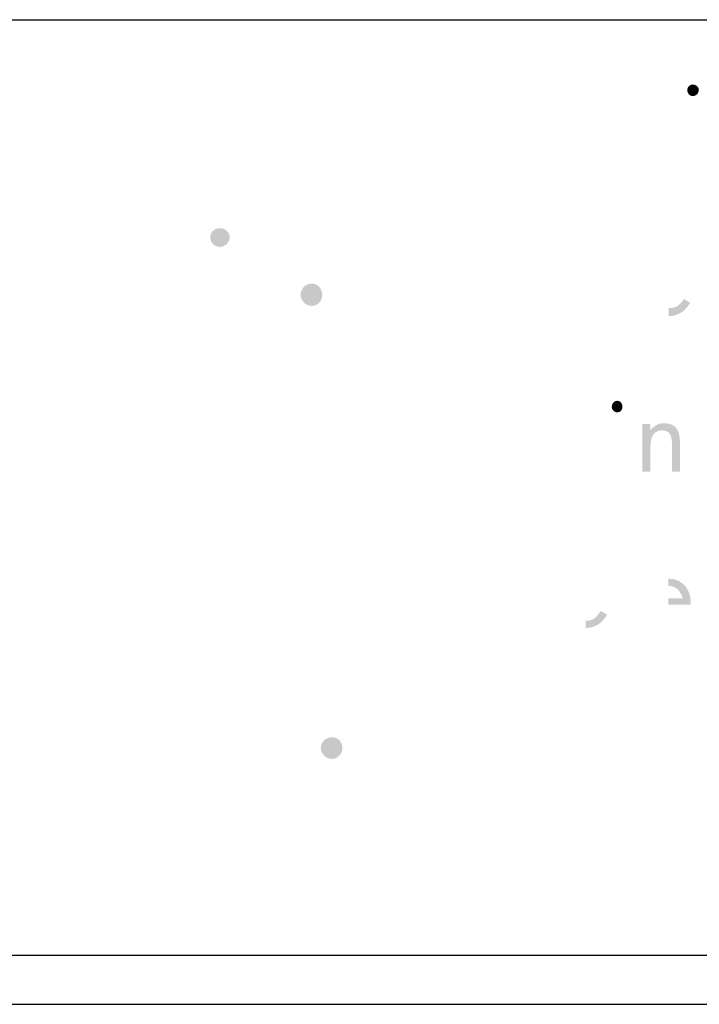
# Model space of a CAD drawing. Units: inches. Extents: x -218 to 811, y -66 to 375.
# Drawn here: x 607 to 635, y 225 to 265 of the extents above; entities that cross this region are included whole.
import ezdxf

# ---------------------------------------------------------------- set-up
doc = ezdxf.new("R2010")
doc.units = ezdxf.units.IN
doc.header["$MEASUREMENT"] = 0
doc.layers.add('Layer 1', color=7, linetype='Continuous')

msp = doc.modelspace()

# ---------------------------------------------------------------- hatches: boundary and pattern name
at = {"layer": 'Layer 1'}
h = msp.add_hatch(color=250, dxfattribs=at)
edge = h.paths.add_edge_path()
edge.add_spline(control_points=[(634.623, 262.085), (634.623, 262.085), (634.623, 262.085), (634.623, 262.085), (634.514, 262.085), (634.405, 261.976), (634.405, 261.866), (634.405, 261.72), (634.514, 261.61), (634.623, 261.61), (634.769, 261.61), (634.879, 261.72), (634.879, 261.866), (634.879, 261.976), (634.769, 262.085), (634.623, 262.085)], knot_values=[0, 0, 0, 0, 0.352778, 0.352778, 0.352778, 0.705556, 0.705556, 0.705556, 1.058333, 1.058333, 1.058333, 1.411111, 1.411111, 1.411111, 1.763889, 1.763889, 1.763889, 1.763889], degree=3, periodic=0)
edge.add_line((634.623, 262.085), (634.623, 262.085))
h = msp.add_hatch(color=250, dxfattribs=at)
edge = h.paths.add_edge_path()
edge.add_spline(control_points=[(615.269, 255.518), (615.128, 255.579), (615.026, 255.722), (615.026, 255.88), (615.026, 256.04), (615.128, 256.164), (615.269, 256.217), (615.316, 256.234), (615.368, 256.244), (615.42, 256.244), (615.633, 256.244), (615.815, 256.093), (615.815, 255.88), (615.815, 255.668), (615.633, 255.487), (615.42, 255.487), (615.368, 255.487), (615.316, 255.498), (615.269, 255.518)], knot_values=[0, 0, 0, 0, 0.352778, 0.352778, 0.352778, 0.705556, 0.705556, 0.705556, 1.058333, 1.058333, 1.058333, 1.411111, 1.411111, 1.411111, 1.763889, 1.763889, 1.763889, 2.116667, 2.116667, 2.116667, 2.116667], degree=3, periodic=0)
edge.add_line((615.269, 255.518), (615.269, 255.518))
h = msp.add_hatch(color=250, dxfattribs=at)
edge = h.paths.add_edge_path()
edge.add_spline(control_points=[(619.152, 253.999), (619.152, 253.999), (619.152, 253.999), (619.152, 253.999), (618.909, 253.999), (618.698, 253.786), (618.698, 253.545), (618.698, 253.301), (618.909, 253.088), (619.152, 253.088), (619.395, 253.088), (619.577, 253.301), (619.577, 253.545), (619.577, 253.786), (619.395, 253.999), (619.152, 253.999)], knot_values=[0, 0, 0, 0, 0.352778, 0.352778, 0.352778, 0.705556, 0.705556, 0.705556, 1.058333, 1.058333, 1.058333, 1.411111, 1.411111, 1.411111, 1.763889, 1.763889, 1.763889, 1.763889], degree=3, periodic=0)
edge.add_line((619.152, 253.999), (619.152, 253.999))
h = msp.add_hatch(color=250, dxfattribs=at)
edge = h.paths.add_edge_path()
edge.add_spline(control_points=[(633.65, 252.674), (633.65, 252.674), (633.65, 253.001), (633.65, 253.001), (633.65, 253.001), (633.686, 253.001), (633.686, 253.001), (633.979, 253.001), (634.123, 253.147), (634.271, 253.367), (634.271, 253.367), (634.526, 253.221), (634.526, 253.221), (634.344, 252.892), (634.053, 252.674), (633.65, 252.674)], knot_values=[0, 0, 0, 0, 0.352778, 0.352778, 0.352778, 0.705556, 0.705556, 0.705556, 1.058333, 1.058333, 1.058333, 1.411111, 1.411111, 1.411111, 1.763889, 1.763889, 1.763889, 1.763889], degree=3, periodic=0)
edge.add_line((633.65, 252.674), (633.65, 252.674))
h = msp.add_hatch(color=250, dxfattribs=at)
edge = h.paths.add_edge_path()
edge.add_spline(control_points=[(631.556, 249.237), (631.556, 249.237), (631.556, 249.237), (631.556, 249.237), (631.447, 249.237), (631.338, 249.127), (631.338, 248.982), (631.338, 248.872), (631.447, 248.762), (631.556, 248.762), (631.703, 248.762), (631.775, 248.872), (631.775, 248.982), (631.775, 249.127), (631.703, 249.237), (631.556, 249.237)], knot_values=[0, 0, 0, 0, 0.352778, 0.352778, 0.352778, 0.705556, 0.705556, 0.705556, 1.058333, 1.058333, 1.058333, 1.411111, 1.411111, 1.411111, 1.763889, 1.763889, 1.763889, 1.763889], degree=3, periodic=0)
edge.add_line((631.556, 249.237), (631.556, 249.237))
h = msp.add_hatch(color=250, dxfattribs=at)
edge = h.paths.add_edge_path()
edge.add_spline(control_points=[(633.65, 247.944), (633.59, 247.999), (633.504, 248.032), (633.382, 248.032), (632.944, 248.032), (632.908, 247.594), (632.908, 247.265), (632.908, 247.265), (632.908, 246.353), (632.908, 246.353), (632.908, 246.353), (632.579, 246.353), (632.579, 246.353), (632.579, 246.353), (632.579, 248.287), (632.579, 248.287), (632.579, 248.287), (632.908, 248.287), (632.908, 248.287), (632.908, 248.287), (632.908, 248.032), (632.908, 248.032), (633.052, 248.215), (633.236, 248.325), (633.455, 248.325), (633.527, 248.325), (633.592, 248.317), (633.65, 248.306), (634.029, 248.226), (634.112, 247.897), (634.112, 247.485), (634.112, 247.485), (634.112, 246.353), (634.112, 246.353), (634.112, 246.353), (633.785, 246.353), (633.785, 246.353), (633.785, 246.353), (633.785, 247.449), (633.785, 247.449), (633.785, 247.641), (633.767, 247.836), (633.65, 247.944)], knot_values=[0, 0, 0, 0, 0.352778, 0.352778, 0.352778, 0.705556, 0.705556, 0.705556, 1.058333, 1.058333, 1.058333, 1.411111, 1.411111, 1.411111, 1.763889, 1.763889, 1.763889, 2.116667, 2.116667, 2.116667, 2.469444, 2.469444, 2.469444, 2.822222, 2.822222, 2.822222, 3.175, 3.175, 3.175, 3.527778, 3.527778, 3.527778, 3.880556, 3.880556, 3.880556, 4.233333, 4.233333, 4.233333, 4.586111, 4.586111, 4.586111, 4.938889, 4.938889, 4.938889, 4.938889], degree=3, periodic=0)
edge.add_line((633.65, 247.944), (633.65, 247.944))
h = msp.add_hatch(color=250, dxfattribs=at)
edge = h.paths.add_edge_path()
edge.add_spline(control_points=[(633.65, 241.718), (633.65, 241.718), (633.637, 241.718), (633.637, 241.718), (633.637, 241.718), (633.637, 242.01), (633.637, 242.01), (633.637, 242.01), (633.65, 242.01), (633.65, 242.01), (634.263, 242.004), (634.587, 241.496), (634.549, 240.951), (634.549, 240.951), (633.65, 240.951), (633.65, 240.951), (633.65, 240.951), (633.637, 240.951), (633.637, 240.951), (633.637, 240.951), (633.637, 241.207), (633.637, 241.207), (633.637, 241.207), (633.65, 241.207), (633.65, 241.207), (633.65, 241.207), (634.222, 241.207), (634.222, 241.207), (634.15, 241.496), (633.936, 241.712), (633.65, 241.718)], knot_values=[0, 0, 0, 0, 0.352778, 0.352778, 0.352778, 0.705556, 0.705556, 0.705556, 1.058333, 1.058333, 1.058333, 1.411111, 1.411111, 1.411111, 1.763889, 1.763889, 1.763889, 2.116667, 2.116667, 2.116667, 2.469444, 2.469444, 2.469444, 2.822222, 2.822222, 2.822222, 3.175, 3.175, 3.175, 3.527778, 3.527778, 3.527778, 3.527778], degree=3, periodic=0)
edge.add_line((633.65, 241.718), (633.65, 241.718))
h = msp.add_hatch(color=250, dxfattribs=at)
edge = h.paths.add_edge_path()
edge.add_spline(control_points=[(630.274, 240.003), (630.274, 240.003), (630.274, 240.295), (630.274, 240.295), (630.274, 240.295), (630.31, 240.295), (630.31, 240.295), (630.602, 240.295), (630.748, 240.476), (630.894, 240.696), (630.894, 240.696), (631.149, 240.55), (631.149, 240.55), (630.967, 240.221), (630.676, 240.003), (630.274, 240.003)], knot_values=[0, 0, 0, 0, 0.352778, 0.352778, 0.352778, 0.705556, 0.705556, 0.705556, 1.058333, 1.058333, 1.058333, 1.411111, 1.411111, 1.411111, 1.763889, 1.763889, 1.763889, 1.763889], degree=3, periodic=0)
edge.add_line((630.274, 240.003), (630.274, 240.003))
h = msp.add_hatch(color=250, dxfattribs=at)
edge = h.paths.add_edge_path()
edge.add_spline(control_points=[(619.972, 235.564), (619.729, 235.564), (619.516, 235.382), (619.516, 235.139), (619.516, 234.896), (619.729, 234.685), (619.972, 234.685), (620.215, 234.685), (620.397, 234.896), (620.397, 235.139), (620.397, 235.382), (620.215, 235.564), (619.972, 235.564)], knot_values=[0, 0, 0, 0, 0.352778, 0.352778, 0.352778, 0.705556, 0.705556, 0.705556, 1.058333, 1.058333, 1.058333, 1.411111, 1.411111, 1.411111, 1.411111], degree=3, periodic=0)
edge.add_line((619.972, 235.564), (619.972, 235.564))

# ---------------------------------------------------------------- linework, layer by layer
at = {"layer": 'Layer 1', "lineweight": 25}
for points in [[(75.427, 264.716), (736.382, 264.716)], [(75.348, 226.717), (715.622, 226.717)], [(77.848, 224.717), (712.612, 224.717)], [(77.848, 224.717), (712.612, 224.717)]]:
    msp.add_lwpolyline(points, dxfattribs=at)

doc.saveas('drawing.dxf')
